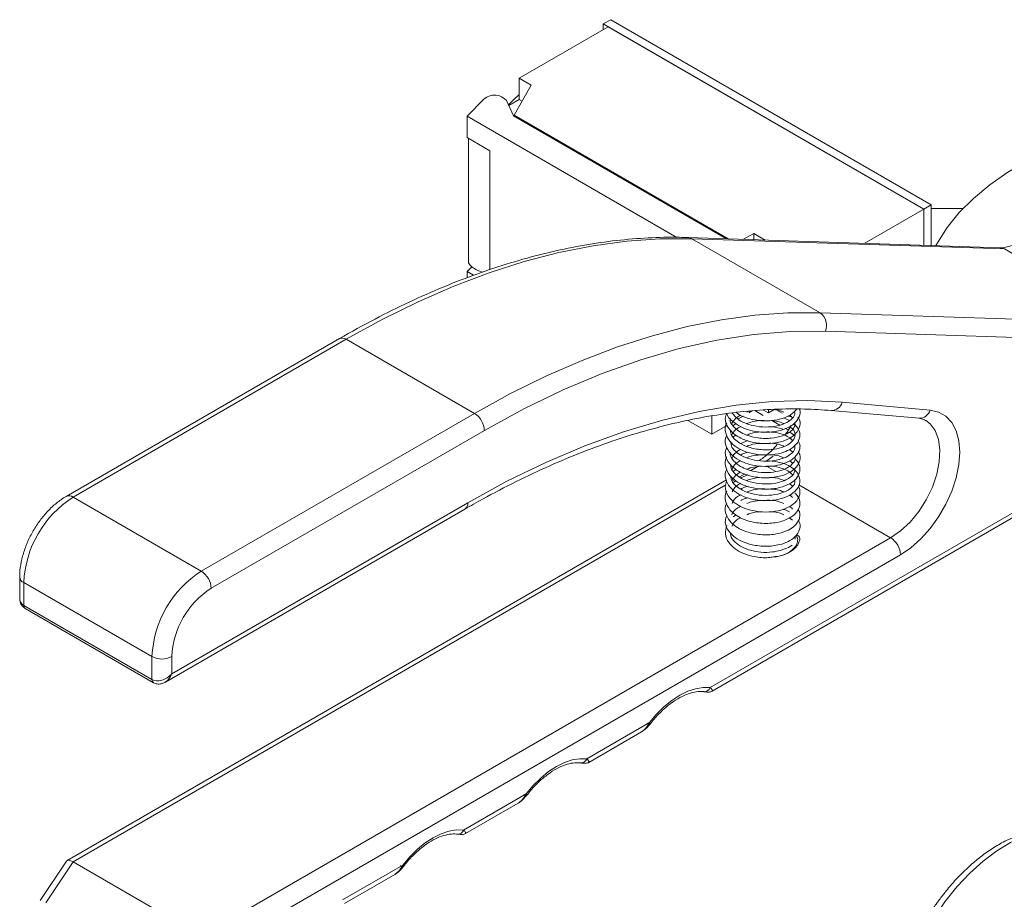
# Model space of a CAD drawing. Units: millimetres. Extents: x -743 to 1205, y -26 to 1271.
# Drawn here: x -743 to -602, y 1019 to 1145 of the extents above; entities that cross this region are included whole.
import ezdxf

# ---------------------------------------------------------------- set-up
doc = ezdxf.new("R2010")
doc.units = ezdxf.units.MM

msp = doc.modelspace()

# ---------------------------------------------------------------- linework, layer by layer
at = {"color": 7, "linetype": 'Continuous', "lineweight": 15}
for p, q in [((-671.12, 1136.23), (-658.36, 1143.6)), ((-658.01, 1144.62), (-659.07, 1144.01)), ((-659.07, 1144.01), (-613.11, 1117.47)), ((-659.07, 1143.19), (-659.07, 1144.01)), ((-613.11, 1117.47), (-658.36, 1143.6)), ((-658.01, 1144.62), (-612.04, 1118.08)), ((-671.83, 1130.92), (-669.43, 1135.25)), ((-671.12, 1136.23), (-669.43, 1135.25)), ((-671.12, 1133.17), (-671.12, 1136.23)), ((-678.58, 1130.78), (-676.15, 1133.28)), ((-672.93, 1133.04), (-671.94, 1130.86)), ((-672.6, 1132.31), (-671.12, 1133.17)), ((-671.12, 1133.17), (-670.71, 1132.93)), ((-678.58, 1127.72), (-678.58, 1130.78)), ((-648.54, 1113.43), (-678.58, 1130.78)), ((-641.39, 1113.23), (-671.94, 1130.86)), ((-641.17, 1113.22), (-671.83, 1130.92)), ((-671.83, 1130.92), (-671.83, 1130.8)), ((-675.33, 1125.84), (-678.58, 1127.72)), ((-678.4, 1109.78), (-678.4, 1127.61)), ((-675.33, 1125.84), (-675.33, 1108.79)), ((-612.04, 1118.08), (-613.11, 1117.47)), ((-612.04, 1118.08), (-612.04, 1112.26)), ((-621.59, 1112.58), (-613.11, 1117.47)), ((-613.11, 1112.3), (-613.11, 1117.47)), ((-612.04, 1117.55), (-607.58, 1117.55)), ((-638.98, 1113.15), (-637.5, 1114)), ((-635.84, 1113.05), (-637.5, 1114)), ((-637.5, 1113.1), (-637.5, 1114)), ((-602.17, 1111.94), (-646.96, 1113.41)), ((-646.36, 1113.24), (-627.98, 1102.62)), ((-601.57, 1111.77), (-646.36, 1113.24)), ((-583.19, 1101.15), (-601.57, 1111.77)), ((-678.58, 1108.53), (-677.91, 1109.22)), ((-678.58, 1108.53), (-678.58, 1107.63)), ((-677.66, 1107.99), (-678.58, 1108.53)), ((-643.76, 1048.91), (-545.46, 1105.66)), ((-643.46, 1048.41), (-545.87, 1104.74)), ((-627.98, 1102.62), (-583.19, 1101.15)), ((-582.44, 1098.51), (-627.23, 1099.98)), ((-696.91, 1098.92), (-736.08, 1076.31)), ((-695.91, 1098.82), (-735.08, 1076.21)), ((-695.91, 1098.82), (-677.53, 1088.21)), ((-624.82, 1089.79), (-612.21, 1088.67)), ((-638.21, 1088.28), (-637.71, 1088.57)), ((-637.34, 1088.6), (-636.16, 1087.92)), ((-636.08, 1088.69), (-635.38, 1088.28)), ((-634.08, 1088.63), (-633.43, 1088.26)), ((-626.41, 1088.62), (-613.8, 1087.5)), ((-716.7, 1065.59), (-677.53, 1088.21)), ((-646.93, 1087.2), (-643.51, 1085.22)), ((-643.51, 1085.22), (-643.51, 1087.86)), ((-640.64, 1086.87), (-640.43, 1087)), ((-639.76, 1087.39), (-639.03, 1087.81)), ((-634.9, 1087.19), (-633.78, 1086.54)), ((-632.39, 1087.17), (-633.23, 1087.56)), ((-632.34, 1087.95), (-631.96, 1087.57)), ((-676.12, 1085.76), (-715.28, 1063.15)), ((-643.51, 1085.22), (-641.26, 1086.52)), ((-632.94, 1086.06), (-632.54, 1085.83)), ((-638.34, 1084.3), (-639.37, 1083.89)), ((-631.66, 1085.02), (-632.3, 1085.5)), ((-632.36, 1083.05), (-631.96, 1082.7)), ((-640.06, 1080.18), (-640.42, 1079.94)), ((-641.42, 1078.69), (-735.94, 1024.13)), ((-640.07, 1078.54), (-640.43, 1078.28)), ((-638.35, 1079.39), (-639.35, 1078.97)), ((-632.37, 1078.15), (-631.96, 1077.79)), ((-735.08, 1076.21), (-716.7, 1065.59)), ((-721.85, 1049.69), (-678.93, 1074.48)), ((-720.94, 1050.9), (-678.51, 1075.39)), ((-640.06, 1073.67), (-640.43, 1073.38)), ((-632.4, 1073.25), (-631.94, 1072.89)), ((-716.7, 1013.34), (-617.87, 1070.39)), ((-616.45, 1067.94), (-714.79, 1011.17)), ((-742.74, 1064.78), (-742.74, 1061.75)), ((-723.77, 1053.35), (-742.15, 1063.96)), ((-742.15, 1063.96), (-742.15, 1060.69)), ((-742.15, 1060.69), (-723.77, 1050.08)), ((-741.95, 1060.24), (-723.56, 1049.62)), ((-723.77, 1050.08), (-723.77, 1053.35)), ((-720.94, 1053.35), (-720.94, 1050.9)), ((-661.44, 1038.7), (-652.45, 1043.89)), ((-661.13, 1038.2), (-653.59, 1042.56)), ((-679.12, 1028.5), (-670.13, 1033.69)), ((-678.81, 1028), (-671.27, 1032.35)), ((-736.03, 1024.05), (-739.79, 1018.4)), ((-735.08, 1023.95), (-739, 1018.06)), ((-735.08, 1023.95), (-716.7, 1013.34)), ((-696.45, 1018.49), (-687.81, 1023.48)), ((-696.19, 1017.96), (-688.95, 1022.15))]:
    msp.add_line(p, q, dxfattribs=at)
at = {"color": 144, "linetype": 'Continuous', "lineweight": 0}
for q in [(-634.48, 1088.8), (-635.38, 1088.74)]:
    msp.add_line((-635.38, 1088.28), q, dxfattribs=at)
at = {"color": 8, "linetype": 'Continuous', "lineweight": 15}
for p, q in [((-637.02, 1080.56), (-637.92, 1080.04)), ((-634.33, 1079.89), (-635.65, 1080.65)), ((-640.24, 1078.7), (-640.6, 1078.49)), ((-638.79, 1079.54), (-639.54, 1079.1)), ((-641.51, 1077.97), (-735.08, 1023.95)), ((-617.87, 1070.39), (-631.03, 1077.99))]:
    msp.add_line(p, q, dxfattribs=at)
at = {"color": 7, "linetype": 'Continuous', "lineweight": 15, "flags": 128}
for points in [[(-672.65, 1132.42), (-672.01, 1133.08), (-671.12, 1133.91)], [(-566.63, 1131.67), (-568.76, 1131.63), (-572.81, 1131.39), (-576.82, 1130.96), (-580.74, 1130.33), (-584.56, 1129.5), (-588.24, 1128.49), (-591.75, 1127.3), (-595.08, 1125.94), (-598.19, 1124.42), (-601.06, 1122.75), (-603.67, 1120.94), (-606, 1119.01), (-608.04, 1116.98), (-609.76, 1114.85), (-611.16, 1112.64), (-611.37, 1112.24)], [(-646.36, 1113.24), (-650.98, 1113.22), (-655.7, 1112.89), (-660.52, 1112.23), (-665.42, 1111.25), (-670.39, 1109.95), (-675.42, 1108.34), (-680.5, 1106.42), (-685.62, 1104.18), (-690.76, 1101.65), (-695.91, 1098.82)], [(-677.53, 1088.21), (-672.38, 1091.04), (-667.23, 1093.57), (-662.12, 1095.8), (-657.04, 1097.73), (-652, 1099.34), (-647.03, 1100.64), (-642.13, 1101.62), (-637.32, 1102.28), (-632.6, 1102.61), (-627.98, 1102.62)], [(-627.23, 1099.98), (-632.29, 1099.95), (-637.49, 1099.52), (-642.79, 1098.7), (-648.2, 1097.49), (-653.68, 1095.9), (-659.23, 1093.92), (-664.83, 1091.56), (-670.47, 1088.84), (-676.12, 1085.76)], [(-678.51, 1075.39), (-672.89, 1078.47), (-667.29, 1081.19), (-661.71, 1083.56), (-656.19, 1085.57), (-650.72, 1087.21), (-645.33, 1088.48), (-640.03, 1089.38), (-634.84, 1089.9), (-629.76, 1090.03), (-624.82, 1089.79)], [(-612.21, 1088.67), (-611, 1088.39), (-609.95, 1087.79), (-609.11, 1086.88), (-608.48, 1085.7), (-608.1, 1084.27), (-607.97, 1082.64), (-608.1, 1080.86), (-608.48, 1078.99), (-609.1, 1077.08), (-609.95, 1075.19), (-611, 1073.38), (-612.21, 1071.7), (-613.55, 1070.21), (-614.98, 1068.94), (-616.45, 1067.94)], [(-632.57, 1087.8), (-632.32, 1087.75), (-632.15, 1087.75)], [(-652.45, 1043.89), (-651.44, 1045.09), (-650.37, 1046.15), (-649.25, 1047.07), (-648.11, 1047.82), (-646.97, 1048.39), (-645.85, 1048.76), (-644.77, 1048.94), (-643.76, 1048.91)], [(-652.79, 1043.82), (-652.66, 1043.75), (-652.55, 1043.7), (-652.46, 1043.67), (-652.4, 1043.67), (-652.37, 1043.68)], [(-670.13, 1033.69), (-669.12, 1034.88), (-668.04, 1035.95), (-666.93, 1036.87), (-665.79, 1037.61), (-664.65, 1038.18), (-663.53, 1038.56), (-662.45, 1038.73), (-661.44, 1038.7)], [(-670.13, 1033.69), (-670.07, 1033.6), (-670.04, 1033.53), (-670.04, 1033.49), (-670.08, 1033.46), (-670.14, 1033.47), (-670.23, 1033.49), (-670.34, 1033.54), (-670.47, 1033.61)], [(-687.81, 1023.48), (-686.8, 1024.68), (-685.72, 1025.74), (-684.6, 1026.66), (-683.46, 1027.41), (-682.32, 1027.98), (-681.2, 1028.35), (-680.13, 1028.53), (-679.12, 1028.5)], [(-613.45, 990.04), (-614.6, 991.24), (-615.54, 992.72), (-616.25, 994.46), (-616.71, 996.42), (-616.92, 998.58), (-616.89, 1000.89), (-616.59, 1003.33), (-616.05, 1005.85), (-615.28, 1008.41), (-614.27, 1010.97), (-613.05, 1013.49), (-611.65, 1015.92), (-610.08, 1018.23), (-608.36, 1020.37), (-606.53, 1022.33), (-604.62, 1024.05), (-602.65, 1025.52), (-600.67, 1026.7), (-598.69, 1027.59), (-596.76, 1028.17), (-594.91, 1028.42), (-593.16, 1028.34)], [(-687.81, 1023.48), (-687.75, 1023.39), (-687.72, 1023.33), (-687.72, 1023.28), (-687.75, 1023.26), (-687.82, 1023.26), (-687.9, 1023.29), (-688.02, 1023.34), (-688.15, 1023.41)]]:
    msp.add_lwpolyline(points, dxfattribs=at)
at = {"color": 8, "linetype": 'Continuous', "lineweight": 15, "flags": 128}
for points in [[(-617.87, 1070.39), (-616.45, 1071.37), (-615.09, 1072.64), (-613.85, 1074.15), (-612.77, 1075.84), (-611.89, 1077.64), (-611.25, 1079.48), (-610.89, 1081.28), (-610.8, 1082.97), (-611, 1084.48), (-611.48, 1085.75), (-612.22, 1086.73), (-612.84, 1087.2)], [(-634.7, 1082.1), (-634.84, 1081.98), (-635.78, 1081.29)], [(-652.37, 1043.68), (-652.37, 1043.69), (-652.37, 1043.74), (-652.4, 1043.8), (-652.45, 1043.89)]]:
    msp.add_lwpolyline(points, dxfattribs=at)
at = {"color": 7, "linetype": 'Continuous', "lineweight": 15}
for centre, radius, start, end in [((-674.66, 1131.54), 2.28, 40.8574, 130.6816), ((-676.51, 1110.95), 2.23, 211.6609, 230.8638), ((-675.31, 1112.53), 4.22, 231.8485, 256.0727), ((-629.28, 1100.82), 2.22, 337.7058, 54.1358), ((-679.19, 1085.62), 3.07, 2.6055, 57.3945), ((-726.8, 1063.26), 15.37, 122.6055, 177.3945), ((-619.52, 1067.8), 3.07, 2.6055, 57.3945), ((-708.42, 1052.65), 15.37, 122.6055, 177.3945), ((-718.35, 1063.01), 3.07, 2.6055, 57.3945), ((-708.66, 1052.79), 12.29, 122.6055, 177.3945), ((-722.35, 1056.08), 3.07, 242.6097, 297.3903)]:
    msp.add_arc(centre, radius, start, end, dxfattribs=at)
at = {"color": 8, "linetype": 'Continuous', "lineweight": 15}
for centre, radius, start, end in [((-647, 1112.15), 1.26, 59.4817, 87.9677), ((-602.21, 1110.68), 1.26, 59.4815, 87.9883), ((-696.5, 1098), 1.01, 54.3824, 114.3071), ((-626.36, 1090.22), 1.6, 268.3554, 344.6323), ((-613.76, 1089.1), 1.6, 268.3036, 344.636), ((-735.66, 1075.44), 0.959, 52.7463, 115.9597), ((-679.46, 1075.27), 0.959, 304.0564, 7.2558), ((-741.78, 1064.84), 0.959, 184.0412, 247.2625), ((-741.66, 1060.64), 0.493, 173.7012, 234.9867), ((-723.28, 1050.03), 0.493, 173.7013, 234.9853), ((-644.56, 1049.17), 0.843, 267.5716, 342.0935), ((-662.22, 1038.93), 0.816, 266.0723, 343.5837), ((-679.9, 1028.73), 0.816, 266.0723, 343.5837)]:
    msp.add_arc(centre, radius, start, end, dxfattribs=at)
at = {"color": 144, "linetype": 'Continuous', "lineweight": 0}
msp.add_arc((-631.35, 1070.28), 0.473, 1.4649, 94.718, dxfattribs=at)
at = {"color": 8, "linetype": 'Continuous', "lineweight": 15}
for centre, major_axis, ratio, start_param, end_param in [((-740.74, 1062.33), (1.76, 1.33), 0.711499, 2.650258, 3.435656), ((-722.35, 1051.71), (0.27, 2.19), 0.71152, 3.661555, 4.418475)]:
    msp.add_ellipse(centre, major_axis=major_axis, ratio=ratio, start_param=start_param, end_param=end_param, dxfattribs=at)
at = {"color": 7, "linetype": 'Continuous', "lineweight": 15}
for centre, major_axis, ratio, start_param, end_param in [((-722.35, 1051.71), (1.76, 1.33), 0.711499, 3.435656, 5.006453), ((-734.59, 1022.6), (-1.4, 1.49), 0.357923, 5.414337, 6.366716)]:
    msp.add_ellipse(centre, major_axis=major_axis, ratio=ratio, start_param=start_param, end_param=end_param, dxfattribs=at)
for points, knots in [([(-646.96, 1113.41), (-647.74, 1113.43), (-649.97, 1113.48), (-653.74, 1113.33), (-658.29, 1112.89), (-662.92, 1112.15), (-667.62, 1111.13), (-672.38, 1109.81), (-677.18, 1108.22), (-682.03, 1106.35), (-686.9, 1104.19), (-691.87, 1101.75), (-695.21, 1099.88), (-696.91, 1098.92)], [0, 0, 0, 0, 0.050086, 0.144266, 0.238543, 0.332949, 0.427464, 0.522065, 0.616734, 0.711452, 0.806203, 0.900973, 1, 1, 1, 1]), ([(-599.27, 1112.83), (-599.47, 1112.72), (-600.04, 1112.41), (-600.92, 1112.08), (-601.68, 1111.94), (-602.05, 1111.94), (-602.17, 1111.94)], [0, 0, 0, 0, 0.1768136, 0.5136997, 0.8502232, 1, 1, 1, 1]), ([(-678.93, 1074.48), (-678.08, 1074.96), (-675.62, 1076.36), (-671.55, 1078.47), (-666.75, 1080.74), (-661.97, 1082.73), (-657.23, 1084.45), (-652.55, 1085.89), (-647.92, 1087.05), (-643.36, 1087.93), (-638.88, 1088.53), (-634.49, 1088.84), (-630.32, 1088.89), (-627.67, 1088.7), (-626.41, 1088.62)], [0, 0, 0, 0, 0.045922, 0.133281, 0.220637, 0.307992, 0.395352, 0.482727, 0.57013, 0.657575, 0.745081, 0.832668, 0.920358, 1, 1, 1, 1]), ([(-641.37, 1088.25), (-641.37, 1088.23), (-641.31, 1087.79), (-640.6, 1087.08), (-639.48, 1086.29), (-638.03, 1085.73), (-636.19, 1085.43), (-634.17, 1085.58), (-632.6, 1086.09), (-631.52, 1086.82), (-630.92, 1087.73), (-630.74, 1088.46), (-630.94, 1088.82), (-630.94, 1088.83)], [0, 0, 0, 0, 0.005439, 0.126443, 0.219805, 0.307288, 0.434131, 0.564547, 0.684295, 0.778819, 0.879558, 0.99799, 1, 1, 1, 1]), ([(-631.66, 1088.51), (-631.63, 1088.35), (-631.54, 1087.95), (-632.04, 1087.34), (-632.93, 1086.77), (-634.19, 1086.36), (-635.79, 1086.19), (-637.43, 1086.37), (-638.82, 1086.81), (-639.94, 1087.42), (-640.35, 1087.96), (-640.57, 1088.26)], [0, 0, 0, 0, 0.078672, 0.200643, 0.308163, 0.415843, 0.538707, 0.674085, 0.774537, 0.878521, 1, 1, 1, 1]), ([(-640.01, 1088.36), (-639.89, 1088.26), (-639.48, 1087.91), (-638.4, 1087.5), (-636.82, 1087.13), (-635.02, 1087.1), (-633.43, 1087.42), (-632.11, 1087.97), (-631.59, 1088.53), (-631.31, 1088.82)], [0, 0, 0, 0, 0.054112, 0.189876, 0.340221, 0.528188, 0.689027, 0.833447, 1, 1, 1, 1]), ([(-638.47, 1088.38), (-638.36, 1088.44), (-638.21, 1088.51), (-638.03, 1088.54), (-637.97, 1088.55)], [0, 0, 0, 0, 0.7103847, 1, 1, 1, 1]), ([(-634.75, 1088.78), (-634.25, 1088.71), (-633.65, 1088.63), (-633.24, 1088.41), (-633.17, 1088.37)], [0, 0, 0, 0, 0.826674, 1, 1, 1, 1]), ([(-641.37, 1088.25), (-641.46, 1087.99), (-641.71, 1087.3), (-641.28, 1086.22), (-640.42, 1085.27), (-639.25, 1084.54), (-637.66, 1084), (-635.63, 1083.79), (-633.71, 1084.05), (-632.33, 1084.6), (-631.32, 1085.38), (-630.81, 1086.4), (-630.81, 1087.25), (-631.13, 1087.62), (-631.16, 1087.66)], [0, 0, 0, 0, 0.061564, 0.164536, 0.247451, 0.315296, 0.409033, 0.517001, 0.625142, 0.713738, 0.785856, 0.887958, 0.988784, 1, 1, 1, 1]), ([(-631.61, 1086.83), (-631.59, 1086.78), (-631.49, 1086.48), (-631.79, 1086), (-632.42, 1085.43), (-633.45, 1084.92), (-634.69, 1084.65), (-635.91, 1084.6), (-637.15, 1084.7), (-638.44, 1085.01), (-639.65, 1085.62), (-640.5, 1086.36), (-640.95, 1087.05), (-640.85, 1087.46), (-640.84, 1087.51)], [0, 0, 0, 0, 0.022566, 0.135745, 0.216086, 0.306441, 0.426993, 0.490678, 0.555197, 0.674158, 0.760156, 0.858724, 0.983322, 1, 1, 1, 1]), ([(-640.59, 1086.76), (-640.47, 1087), (-640.23, 1087.46), (-639.65, 1087.8), (-639.37, 1087.95)], [0, 0, 0, 0, 0.533993, 1, 1, 1, 1]), ([(-638.48, 1086.74), (-638.09, 1086.88), (-637.32, 1087.15), (-636.45, 1087.18), (-636, 1087.19)], [0, 0, 0, 0, 0.496457, 1, 1, 1, 1]), ([(-635.17, 1087.18), (-634.78, 1087.15), (-634.02, 1087.09), (-633.44, 1086.85), (-633.16, 1086.74)], [0, 0, 0, 0, 0.521007, 1, 1, 1, 1]), ([(-613.8, 1087.5), (-613.69, 1087.48), (-613.32, 1087.44), (-613.04, 1087.3), (-612.86, 1087.2)], [0, 0, 0, 0, 0.319576, 1, 1, 1, 1]), ([(-641.36, 1086.82), (-641.39, 1086.79), (-641.68, 1086.35), (-641.6, 1085.42), (-641.07, 1084.27), (-640.06, 1083.36), (-638.71, 1082.67), (-636.91, 1082.24), (-634.92, 1082.2), (-633.27, 1082.56), (-632.02, 1083.16), (-631.09, 1084.03), (-630.77, 1085.14), (-631.03, 1086.08), (-631.56, 1086.51), (-631.7, 1086.63)], [0, 0, 0, 0, 0.008159, 0.102664, 0.190504, 0.263342, 0.34163, 0.429852, 0.531302, 0.621534, 0.687162, 0.772282, 0.868559, 0.964797, 1, 1, 1, 1]), ([(-632.37, 1086.31), (-632.29, 1086.26), (-631.83, 1085.99), (-631.5, 1085.37), (-631.62, 1084.52), (-632.29, 1083.88), (-633.28, 1083.36), (-634.36, 1083.08), (-635.47, 1082.97), (-636.72, 1083), (-638.17, 1083.28), (-639.47, 1083.87), (-640.35, 1084.58), (-640.84, 1085.22), (-640.81, 1085.66), (-640.8, 1085.78)], [0, 0, 0, 0, 0.024514, 0.128464, 0.238855, 0.334764, 0.402422, 0.491753, 0.545969, 0.600831, 0.707311, 0.797929, 0.869869, 0.962989, 1, 1, 1, 1]), ([(-640.62, 1085.12), (-640.59, 1085.19), (-640.48, 1085.53), (-640.05, 1085.95), (-639.54, 1086.22), (-639.38, 1086.3)], [0, 0, 0, 0, 0.167031, 0.743879, 1, 1, 1, 1]), ([(-640.04, 1086.74), (-640.12, 1086.7), (-640.28, 1086.62), (-640.38, 1086.5), (-640.44, 1086.43)], [0, 0, 0, 0, 0.461049, 1, 1, 1, 1]), ([(-635.61, 1085.55), (-635.21, 1085.55), (-634.29, 1085.52), (-633.17, 1085.17), (-632.32, 1084.73), (-632.07, 1084.43), (-631.96, 1084.29)], [0, 0, 0, 0, 0.246035, 0.557541, 0.799828, 1, 1, 1, 1]), ([(-633.33, 1085.93), (-633.43, 1085.97), (-634, 1086.21), (-634.75, 1086.26), (-635.36, 1086.29)], [0, 0, 0, 0, 0.1739, 1, 1, 1, 1]), ([(-632.15, 1086.46), (-632.33, 1086.14), (-632.58, 1085.7), (-632.88, 1085.31), (-632.96, 1085.21)], [0, 0, 0, 0, 0.740256, 1, 1, 1, 1]), ([(-641.36, 1085.09), (-641.43, 1084.95), (-641.71, 1084.38), (-641.48, 1083.31), (-640.63, 1082.14), (-639.37, 1081.34), (-637.96, 1080.83), (-636.3, 1080.56), (-634.52, 1080.63), (-632.99, 1081.03), (-631.76, 1081.7), (-631.07, 1082.5), (-630.86, 1083.26), (-630.84, 1083.8), (-631.06, 1084.13), (-631.15, 1084.26)], [0, 0, 0, 0, 0.032594, 0.137059, 0.241598, 0.330345, 0.39934, 0.488469, 0.589558, 0.673156, 0.757256, 0.856006, 0.908563, 0.962793, 1, 1, 1, 1]), ([(-640.06, 1085.09), (-640.17, 1085.04), (-640.32, 1084.96), (-640.4, 1084.85), (-640.43, 1084.82)], [0, 0, 0, 0, 0.734503, 1, 1, 1, 1]), ([(-638.48, 1085.09), (-638.29, 1085.17), (-637.68, 1085.44), (-636.94, 1085.5), (-636.42, 1085.55)], [0, 0, 0, 0, 0.305915, 1, 1, 1, 1]), ([(-641.37, 1083.33), (-641.46, 1083.09), (-641.71, 1082.4), (-641.28, 1081.3), (-640.35, 1080.3), (-639.12, 1079.59), (-637.89, 1079.19), (-636.64, 1078.99), (-635.23, 1078.94), (-633.61, 1079.17), (-632.22, 1079.76), (-631.28, 1080.54), (-630.83, 1081.49), (-630.81, 1082.26), (-631.07, 1082.62), (-631.09, 1082.64)], [0, 0, 0, 0, 0.057609, 0.163239, 0.25862, 0.329007, 0.413486, 0.469312, 0.526748, 0.635635, 0.730797, 0.805387, 0.89505, 0.993113, 1, 1, 1, 1]), ([(-631.66, 1083.61), (-631.63, 1083.46), (-631.53, 1083.03), (-632.08, 1082.38), (-633.01, 1081.85), (-634.2, 1081.47), (-635.67, 1081.3), (-637.3, 1081.44), (-638.76, 1081.88), (-639.91, 1082.52), (-640.69, 1083.3), (-640.77, 1083.87), (-640.81, 1084.12)], [0, 0, 0, 0, 0.0651745, 0.1912838, 0.2927829, 0.3723298, 0.4821573, 0.6004788, 0.6982369, 0.7999564, 0.9130442, 1, 1, 1, 1]), ([(-640.59, 1081.86), (-640.49, 1082.06), (-640.26, 1082.52), (-639.69, 1082.88), (-639.38, 1083.08)], [0, 0, 0, 0, 0.452172, 1, 1, 1, 1]), ([(-638.49, 1083.49), (-638.45, 1083.5), (-637.97, 1083.73), (-637.1, 1083.92), (-636.31, 1083.91), (-636.05, 1083.91)], [0, 0, 0, 0, 0.055346, 0.695747, 1, 1, 1, 1]), ([(-634.13, 1083.75), (-634.39, 1083.45), (-635.03, 1082.75), (-635.92, 1081.97), (-636.52, 1081.59), (-636.73, 1081.45)], [0, 0, 0, 0, 0.314303, 0.762057, 1, 1, 1, 1]), ([(-635.21, 1083.93), (-635.16, 1083.93), (-634.52, 1083.95), (-633.75, 1083.76), (-633.25, 1083.51), (-633.16, 1083.47)], [0, 0, 0, 0, 0.069197, 0.819768, 1, 1, 1, 1]), ([(-641.36, 1081.94), (-641.38, 1081.92), (-641.68, 1081.49), (-641.6, 1080.55), (-641.09, 1079.39), (-640.12, 1078.51), (-638.85, 1077.83), (-637.1, 1077.36), (-635.03, 1077.29), (-633.27, 1077.66), (-632.02, 1078.26), (-631.29, 1078.94), (-630.93, 1079.63), (-630.82, 1080.4), (-631.01, 1081.13), (-631.49, 1081.55), (-631.63, 1081.67)], [0, 0, 0, 0, 0.005069, 0.10131, 0.193862, 0.262564, 0.331957, 0.426437, 0.527545, 0.625628, 0.697674, 0.77312, 0.822913, 0.872992, 0.964223, 1, 1, 1, 1]), ([(-641.35, 1080.2), (-641.42, 1080.07), (-641.71, 1079.52), (-641.5, 1078.52), (-640.8, 1077.43), (-639.67, 1076.59), (-638.2, 1075.97), (-636.31, 1075.64), (-634.4, 1075.75), (-632.88, 1076.18), (-631.71, 1076.84), (-630.92, 1077.8), (-630.79, 1078.95), (-631.39, 1079.99), (-632.42, 1080.73), (-633.68, 1081.23), (-634.72, 1081.34), (-635.3, 1081.4)], [0, 0, 0, 0, 0.023845, 0.101683, 0.170881, 0.232002, 0.298362, 0.373515, 0.457917, 0.523239, 0.579751, 0.655936, 0.735092, 0.8132, 0.874157, 0.928685, 1, 1, 1, 1]), ([(-631.63, 1082), (-631.6, 1081.95), (-631.46, 1081.64), (-631.79, 1081.09), (-632.51, 1080.46), (-633.62, 1079.98), (-635.12, 1079.69), (-636.82, 1079.73), (-638.32, 1080.08), (-639.56, 1080.65), (-640.47, 1081.42), (-640.95, 1082.16), (-640.85, 1082.57), (-640.84, 1082.61)], [0, 0, 0, 0, 0.025063, 0.1413396, 0.2376945, 0.3342463, 0.4380912, 0.5595861, 0.6649683, 0.7477618, 0.8593876, 0.9828043, 1, 1, 1, 1]), ([(-640.6, 1080.19), (-640.55, 1080.33), (-640.39, 1080.77), (-639.89, 1081.2), (-639.43, 1081.42), (-639.39, 1081.43)], [0, 0, 0, 0, 0.293442, 0.949109, 1, 1, 1, 1]), ([(-638.34, 1082.65), (-638.43, 1082.63), (-638.8, 1082.56), (-639.09, 1082.38), (-639.31, 1082.25)], [0, 0, 0, 0, 0.241018, 1, 1, 1, 1]), ([(-638.52, 1081.85), (-638.51, 1081.85), (-638.14, 1082.03), (-637.22, 1082.25), (-636.31, 1082.28), (-635.86, 1082.3)], [0, 0, 0, 0, 0.007499, 0.508849, 1, 1, 1, 1]), ([(-635.22, 1082.29), (-634.75, 1082.25), (-633.97, 1082.18), (-633.4, 1081.93), (-633.17, 1081.82)], [0, 0, 0, 0, 0.603139, 1, 1, 1, 1]), ([(-632.39, 1081.42), (-632.21, 1081.31), (-632, 1081.19), (-631.93, 1081.04), (-631.92, 1081.03)], [0, 0, 0, 0, 0.87885, 1, 1, 1, 1]), ([(-631.59, 1080.36), (-631.6, 1080.09), (-631.63, 1079.61), (-632.27, 1079.01), (-633.19, 1078.49), (-634.54, 1078.12), (-636.28, 1078.04), (-637.95, 1078.32), (-639.24, 1078.85), (-640.21, 1079.53), (-640.81, 1080.22), (-640.79, 1080.73), (-640.79, 1080.9)], [0, 0, 0, 0, 0.12024, 0.21241, 0.294556, 0.405569, 0.524706, 0.643729, 0.740751, 0.82506, 0.943114, 1, 1, 1, 1]), ([(-638.47, 1080.19), (-638.27, 1080.28), (-637.67, 1080.54), (-636.95, 1080.6), (-636.48, 1080.64)], [0, 0, 0, 0, 0.349768, 1, 1, 1, 1]), ([(-635.6, 1080.66), (-635.22, 1080.65), (-634.38, 1080.63), (-633.28, 1080.31), (-632.37, 1079.88), (-632.09, 1079.54), (-631.96, 1079.38)], [0, 0, 0, 0, 0.227832, 0.5092, 0.769716, 1, 1, 1, 1]), ([(-631.66, 1078.69), (-631.63, 1078.54), (-631.53, 1078.12), (-632.05, 1077.53), (-632.93, 1076.98), (-634.15, 1076.57), (-635.78, 1076.39), (-637.6, 1076.59), (-639.07, 1077.11), (-640.09, 1077.79), (-640.72, 1078.48), (-640.77, 1078.98), (-640.79, 1079.2)], [0, 0, 0, 0, 0.062326, 0.18885, 0.275983, 0.368146, 0.491381, 0.616997, 0.732719, 0.822263, 0.922991, 1, 1, 1, 1]), ([(-640.66, 1078.57), (-640.51, 1078.82), (-640.23, 1079.27), (-639.65, 1079.63), (-639.38, 1079.79)], [0, 0, 0, 0, 0.551786, 1, 1, 1, 1]), ([(-638.48, 1078.59), (-638.42, 1078.61), (-637.9, 1078.86), (-637.24, 1078.94), (-636.66, 1079.02)], [0, 0, 0, 0, 0.107541, 1, 1, 1, 1]), ([(-635.27, 1079.01), (-635.13, 1079.02), (-634.44, 1079.03), (-633.67, 1078.83), (-633.22, 1078.6), (-633.14, 1078.57)], [0, 0, 0, 0, 0.173862, 0.858294, 1, 1, 1, 1]), ([(-641.38, 1078.46), (-641.46, 1078.22), (-641.71, 1077.54), (-641.28, 1076.38), (-640.26, 1075.32), (-638.95, 1074.62), (-637.48, 1074.19), (-635.76, 1074), (-634.02, 1074.19), (-632.57, 1074.68), (-631.44, 1075.44), (-630.9, 1076.31), (-630.87, 1077.08), (-630.91, 1077.52), (-631.08, 1077.73), (-631.09, 1077.75)], [0, 0, 0, 0, 0.055383, 0.162689, 0.267567, 0.347436, 0.417384, 0.51545, 0.61267, 0.696158, 0.784986, 0.885436, 0.938759, 0.994325, 1, 1, 1, 1]), ([(-640.6, 1076.97), (-640.48, 1077.18), (-640.24, 1077.59), (-639.77, 1078), (-639.42, 1078.15), (-639.38, 1078.17)], [0, 0, 0, 0, 0.467229, 0.945473, 1, 1, 1, 1]), ([(-638.29, 1077.76), (-638.41, 1077.74), (-638.81, 1077.66), (-639.13, 1077.47), (-639.35, 1077.35)], [0, 0, 0, 0, 0.306266, 1, 1, 1, 1]), ([(-638.45, 1076.96), (-638.06, 1077.09), (-637.26, 1077.37), (-636.36, 1077.39), (-635.89, 1077.4)], [0, 0, 0, 0, 0.481034, 1, 1, 1, 1]), ([(-635.1, 1077.37), (-634.65, 1077.33), (-633.92, 1077.27), (-633.4, 1077.03), (-633.19, 1076.93)], [0, 0, 0, 0, 0.615438, 1, 1, 1, 1]), ([(-736.08, 1076.31), (-736.33, 1076.16), (-737.02, 1075.73), (-738.11, 1074.83), (-739.3, 1073.58), (-740.35, 1072.16), (-741.25, 1070.62), (-741.96, 1068.99), (-742.46, 1067.33), (-742.71, 1065.92), (-742.73, 1065.08), (-742.74, 1064.78)], [0, 0, 0, 0, 0.067485, 0.190891, 0.313855, 0.436337, 0.558587, 0.681089, 0.804232, 0.928607, 1, 1, 1, 1]), ([(-641.37, 1077.05), (-641.38, 1077.04), (-641.67, 1076.62), (-641.61, 1075.66), (-641.07, 1074.44), (-640.01, 1073.54), (-638.72, 1072.89), (-637.35, 1072.54), (-636.01, 1072.42), (-634.6, 1072.47), (-633.11, 1072.8), (-631.89, 1073.45), (-631.09, 1074.28), (-630.78, 1075.26), (-631, 1076.17), (-631.44, 1076.62), (-631.59, 1076.77)], [0, 0, 0, 0, 0.003143, 0.100087, 0.196938, 0.276812, 0.340085, 0.428969, 0.482496, 0.534672, 0.634803, 0.713859, 0.782491, 0.870307, 0.955839, 1, 1, 1, 1]), ([(-640.59, 1075.31), (-640.54, 1075.45), (-640.39, 1075.87), (-639.9, 1076.27), (-639.44, 1076.5), (-639.38, 1076.53)], [0, 0, 0, 0, 0.285526, 0.902578, 1, 1, 1, 1]), ([(-638.34, 1076.1), (-638.59, 1076.04), (-638.97, 1075.95), (-639.26, 1075.77), (-639.36, 1075.7)], [0, 0, 0, 0, 0.650703, 1, 1, 1, 1]), ([(-638.49, 1075.31), (-638.19, 1075.42), (-637.56, 1075.65), (-636.83, 1075.71), (-636.44, 1075.74)], [0, 0, 0, 0, 0.4623925, 1, 1, 1, 1]), ([(-635.58, 1075.77), (-635.13, 1075.75), (-634.22, 1075.72), (-633.51, 1075.44), (-633.16, 1075.31)], [0, 0, 0, 0, 0.494352, 1, 1, 1, 1]), ([(-632.38, 1076.52), (-632.23, 1076.43), (-632.04, 1076.31), (-631.97, 1076.18), (-631.95, 1076.15)], [0, 0, 0, 0, 0.784081, 1, 1, 1, 1]), ([(-641.35, 1075.3), (-641.41, 1075.19), (-641.72, 1074.65), (-641.51, 1073.66), (-640.85, 1072.59), (-639.81, 1071.78), (-638.41, 1071.14), (-636.5, 1070.75), (-634.46, 1070.83), (-632.88, 1071.28), (-631.72, 1071.94), (-631.07, 1072.7), (-630.87, 1073.45), (-630.85, 1074), (-631.05, 1074.32), (-631.14, 1074.45)], [0, 0, 0, 0, 0.028228, 0.131594, 0.22398, 0.29154, 0.376499, 0.482759, 0.591401, 0.690299, 0.761369, 0.854011, 0.909222, 0.961337, 1, 1, 1, 1]), ([(-640.64, 1073.66), (-640.63, 1073.71), (-640.55, 1074.08), (-640.07, 1074.52), (-639.5, 1074.82), (-639.35, 1074.9)], [0, 0, 0, 0, 0.096312, 0.76589, 1, 1, 1, 1]), ([(-632.38, 1074.08), (-632.49, 1074.16), (-632.75, 1074.34), (-633.11, 1074.43), (-633.32, 1074.48)], [0, 0, 0, 0, 0.439038, 1, 1, 1, 1]), ([(-632.39, 1074.88), (-632.28, 1074.82), (-632.07, 1074.71), (-631.99, 1074.57), (-631.95, 1074.5)], [0, 0, 0, 0, 0.5056643, 1, 1, 1, 1]), ([(-641.37, 1073.57), (-641.46, 1073.34), (-641.7, 1072.7), (-641.35, 1071.64), (-640.49, 1070.61), (-639.26, 1069.84), (-637.65, 1069.31), (-635.72, 1069.09), (-633.93, 1069.31), (-632.53, 1069.8), (-631.43, 1070.55), (-630.85, 1071.58), (-630.76, 1072.43), (-631.07, 1072.8), (-631.09, 1072.83)], [0, 0, 0, 0, 0.053265, 0.154606, 0.242248, 0.325752, 0.413829, 0.517383, 0.624574, 0.700092, 0.78345, 0.888068, 0.992333, 1, 1, 1, 1]), ([(-640.61, 1072.05), (-640.52, 1072.23), (-640.29, 1072.65), (-639.82, 1073.07), (-639.42, 1073.25), (-639.38, 1073.27)], [0, 0, 0, 0, 0.40169, 0.935593, 1, 1, 1, 1]), ([(-638.48, 1073.68), (-638.4, 1073.72), (-637.87, 1073.97), (-637.05, 1074.14), (-636.36, 1074.12), (-636.24, 1074.12)], [0, 0, 0, 0, 0.121674, 0.840449, 1, 1, 1, 1]), ([(-635.34, 1074.12), (-635.18, 1074.12), (-634.54, 1074.13), (-633.77, 1073.94), (-633.29, 1073.73), (-633.16, 1073.67)], [0, 0, 0, 0, 0.187951, 0.785359, 1, 1, 1, 1]), ([(-641.37, 1072.13), (-641.48, 1071.74), (-641.7, 1070.9), (-641.15, 1069.66), (-640.1, 1068.68), (-638.79, 1068.02), (-637.24, 1067.61), (-635.77, 1067.46), (-634.9, 1067.61), (-634.66, 1067.65)], [0, 0, 0, 0, 0.157452, 0.330656, 0.497825, 0.625178, 0.752438, 0.933894, 1, 1, 1, 1]), ([(-631.97, 1069.33), (-632.14, 1069.22), (-632.55, 1068.95), (-633.52, 1068.6), (-634.92, 1068.28), (-636.42, 1068.27), (-637.92, 1068.53), (-639.22, 1069.03), (-640.25, 1069.75), (-640.85, 1070.5), (-640.81, 1070.97), (-640.8, 1071.1)], [0, 0, 0, 0, 0.093789, 0.224297, 0.323833, 0.455761, 0.576022, 0.681151, 0.807491, 0.948487, 1, 1, 1, 1]), ([(-634.68, 1067.65), (-634.68, 1067.65), (-634.67, 1067.65), (-634.65, 1067.64), (-634.64, 1067.64), (-634.62, 1067.64), (-634.6, 1067.64), (-634.55, 1067.64), (-634.52, 1067.64), (-634.42, 1067.65), (-634.35, 1067.66), (-634.15, 1067.69), (-634.02, 1067.71), (-633.65, 1067.79), (-633.4, 1067.87), (-632.95, 1068.03), (-632.73, 1068.12), (-632.33, 1068.33), (-632.15, 1068.45), (-631.81, 1068.69), (-631.66, 1068.82), (-631.4, 1069.09), (-631.28, 1069.23), (-631.1, 1069.52), (-631.03, 1069.67), (-630.92, 1069.98), (-630.89, 1070.13), (-630.88, 1070.29)], [0, 0, 0, 0, 0.003906, 0.003906, 0.007813, 0.007813, 0.015625, 0.015625, 0.03125, 0.03125, 0.0625, 0.0625, 0.125, 0.125, 0.25, 0.25, 0.375, 0.375, 0.5, 0.5, 0.625, 0.625, 0.75, 0.75, 0.875, 0.875, 1, 1, 1, 1]), ([(-632.03, 1068.62), (-631.93, 1068.71), (-631.64, 1068.95), (-631.29, 1069.45), (-631.13, 1070.19), (-631.29, 1070.53), (-631.38, 1070.71)], [0, 0, 0, 0, 0.142069, 0.385823, 0.680276, 1, 1, 1, 1]), ([(-634.66, 1067.65), (-634.33, 1067.69), (-633.39, 1067.8), (-632.49, 1068.2), (-632.08, 1068.58), (-632.03, 1068.62)], [0, 0, 0, 0, 0.331377, 0.930664, 1, 1, 1, 1]), ([(-742.72, 1061.78), (-742.72, 1061.57), (-742.7, 1061.16), (-742.43, 1060.6), (-742.11, 1060.36), (-741.95, 1060.24)], [0, 0, 0, 0, 0.3412675, 0.6696096, 1, 1, 1, 1]), ([(-723.56, 1049.62), (-723.38, 1049.55), (-723.03, 1049.39), (-722.46, 1049.44), (-722.04, 1049.56), (-721.84, 1049.71), (-721.8, 1049.75)], [0, 0, 0, 0, 0.31194, 0.600058, 0.911068, 1, 1, 1, 1]), ([(-652.37, 1043.69), (-652.18, 1043.93), (-651.61, 1044.64), (-650.59, 1045.69), (-649.34, 1046.73), (-648.08, 1047.53), (-646.86, 1048.07), (-645.73, 1048.35), (-645, 1048.37), (-644.65, 1048.33), (-644.6, 1048.33)], [0, 0, 0, 0, 0.078938, 0.230257, 0.381123, 0.531231, 0.680597, 0.829679, 0.975853, 1, 1, 1, 1]), ([(-644.61, 1048.33), (-644.54, 1048.32), (-644.35, 1048.29), (-644.15, 1048.27), (-643.91, 1048.27), (-643.67, 1048.3), (-643.53, 1048.38), (-643.46, 1048.41)], [0, 0, 0, 0, 0.194533, 0.553091, 0.705739, 0.862447, 1, 1, 1, 1]), ([(-653.59, 1042.57), (-653.54, 1042.6), (-653.27, 1042.73), (-652.85, 1043.11), (-652.54, 1043.49), (-652.38, 1043.69)], [0, 0, 0, 0, 0.103033, 0.540969, 1, 1, 1, 1]), ([(-670.05, 1033.48), (-669.85, 1033.72), (-669.28, 1034.43), (-668.27, 1035.48), (-667.02, 1036.52), (-665.76, 1037.33), (-664.54, 1037.87), (-663.41, 1038.15), (-662.68, 1038.17), (-662.33, 1038.13), (-662.28, 1038.12)], [0, 0, 0, 0, 0.0789379, 0.2302571, 0.3811228, 0.5312309, 0.6805968, 0.8296788, 0.9758532, 1, 1, 1, 1]), ([(-662.28, 1038.12), (-662.22, 1038.11), (-662.02, 1038.09), (-661.83, 1038.06), (-661.58, 1038.06), (-661.35, 1038.1), (-661.21, 1038.17), (-661.14, 1038.21)], [0, 0, 0, 0, 0.194533, 0.553091, 0.705739, 0.862447, 1, 1, 1, 1]), ([(-671.27, 1032.37), (-671.22, 1032.39), (-670.95, 1032.52), (-670.53, 1032.91), (-670.22, 1033.29), (-670.06, 1033.48)], [0, 0, 0, 0, 0.1030372, 0.540989, 1, 1, 1, 1]), ([(-687.73, 1023.28), (-687.53, 1023.52), (-686.96, 1024.23), (-685.95, 1025.28), (-684.7, 1026.32), (-683.44, 1027.12), (-682.22, 1027.66), (-681.09, 1027.94), (-680.36, 1027.96), (-680, 1027.92), (-679.95, 1027.92)], [0, 0, 0, 0, 0.0789379, 0.2302571, 0.3811228, 0.5312309, 0.6805968, 0.8296788, 0.9758532, 1, 1, 1, 1]), ([(-679.96, 1027.92), (-679.89, 1027.91), (-679.7, 1027.88), (-679.51, 1027.86), (-679.26, 1027.86), (-679.03, 1027.89), (-678.88, 1027.97), (-678.82, 1028)], [0, 0, 0, 0, 0.194533, 0.553091, 0.705739, 0.862447, 1, 1, 1, 1]), ([(-593.63, 1028.49), (-594.12, 1028.55), (-595.17, 1028.66), (-596.85, 1028.5), (-598.61, 1028.1), (-600.4, 1027.45), (-602.18, 1026.57), (-603.92, 1025.47), (-605.6, 1024.2), (-607.2, 1022.77), (-608.7, 1021.24), (-609.96, 1019.75), (-611.02, 1018.36), (-612.06, 1016.88), (-612.72, 1015.78), (-613.12, 1015.12)], [0, 0, 0, 0, 0.074466, 0.15794, 0.242148, 0.326525, 0.410608, 0.493986, 0.57635, 0.657125, 0.734849, 0.81107, 0.865891, 0.920123, 1, 1, 1, 1]), ([(-688.95, 1022.16), (-688.9, 1022.19), (-688.63, 1022.32), (-688.21, 1022.7), (-687.89, 1023.08), (-687.73, 1023.28)], [0, 0, 0, 0, 0.103037, 0.540989, 1, 1, 1, 1]), ([(-586.83, 1022.44), (-586.92, 1022.45), (-587.08, 1022.47), (-587.34, 1022.5), (-587.6, 1022.51), (-587.85, 1022.52), (-588.12, 1022.52), (-588.38, 1022.51), (-588.65, 1022.5), (-589.21, 1022.45), (-590.07, 1022.31), (-591.28, 1021.99), (-592.52, 1021.52), (-594.22, 1020.7), (-596.38, 1019.32), (-598.89, 1017.17), (-601.21, 1014.64), (-603.24, 1011.87), (-604.97, 1008.96), (-606.4, 1005.91), (-607.51, 1002.74), (-608.24, 999.5), (-608.53, 996.38), (-608.38, 993.98), (-608.02, 992.25), (-607.65, 991.08), (-607.18, 990.02), (-606.72, 989.24), (-606.31, 988.68), (-605.99, 988.3), (-605.65, 987.94), (-605.4, 987.73), (-605.28, 987.62)], [0, 0, 0, 0, 0.007406, 0.014803, 0.022192, 0.029578, 0.036964, 0.044353, 0.051748, 0.059152, 0.090126, 0.121109, 0.153102, 0.185103, 0.250096, 0.31509, 0.379018, 0.440917, 0.500002, 0.559086, 0.620985, 0.684913, 0.749907, 0.8149, 0.846893, 0.878894, 0.909868, 0.940851, 0.955646, 0.970419, 0.985195, 1, 1, 1, 1])]:
    msp.add_open_spline(points, degree=3, knots=knots, dxfattribs=at)
msp.add_open_spline([(-631.57, 1070.52), (-631.56, 1070.41), (-631.56, 1070.29), (-631.58, 1070.17)], degree=3, dxfattribs=at)
at = {"color": 8, "linetype": 'Continuous', "lineweight": 15}
for points, knots in [([(-643.76, 1048.91), (-643.63, 1048.79), (-643.45, 1048.62), (-643.4, 1048.46), (-643.44, 1048.43), (-643.46, 1048.42)], [0, 0, 0, 0, 0.5425697, 0.7735327, 1, 1, 1, 1]), ([(-653.59, 1042.56), (-653.39, 1042.71), (-652.94, 1043.03), (-652.63, 1043.58), (-652.45, 1043.89)], [0, 0, 0, 0, 0.436593, 1, 1, 1, 1]), ([(-661.44, 1038.7), (-661.31, 1038.58), (-661.13, 1038.41), (-661.08, 1038.26), (-661.12, 1038.23), (-661.14, 1038.22)], [0, 0, 0, 0, 0.54257, 0.773533, 1, 1, 1, 1]), ([(-671.27, 1032.36), (-671.07, 1032.5), (-670.62, 1032.83), (-670.31, 1033.38), (-670.13, 1033.69)], [0, 0, 0, 0, 0.4365932, 1, 1, 1, 1]), ([(-679.12, 1028.5), (-678.99, 1028.38), (-678.81, 1028.21), (-678.76, 1028.05), (-678.8, 1028.02), (-678.82, 1028.01)], [0, 0, 0, 0, 0.54257, 0.773533, 1, 1, 1, 1]), ([(-688.95, 1022.15), (-688.75, 1022.3), (-688.29, 1022.62), (-687.98, 1023.17), (-687.81, 1023.48)], [0, 0, 0, 0, 0.436593, 1, 1, 1, 1])]:
    msp.add_open_spline(points, degree=3, knots=knots, dxfattribs=at)

doc.saveas('drawing.dxf')
